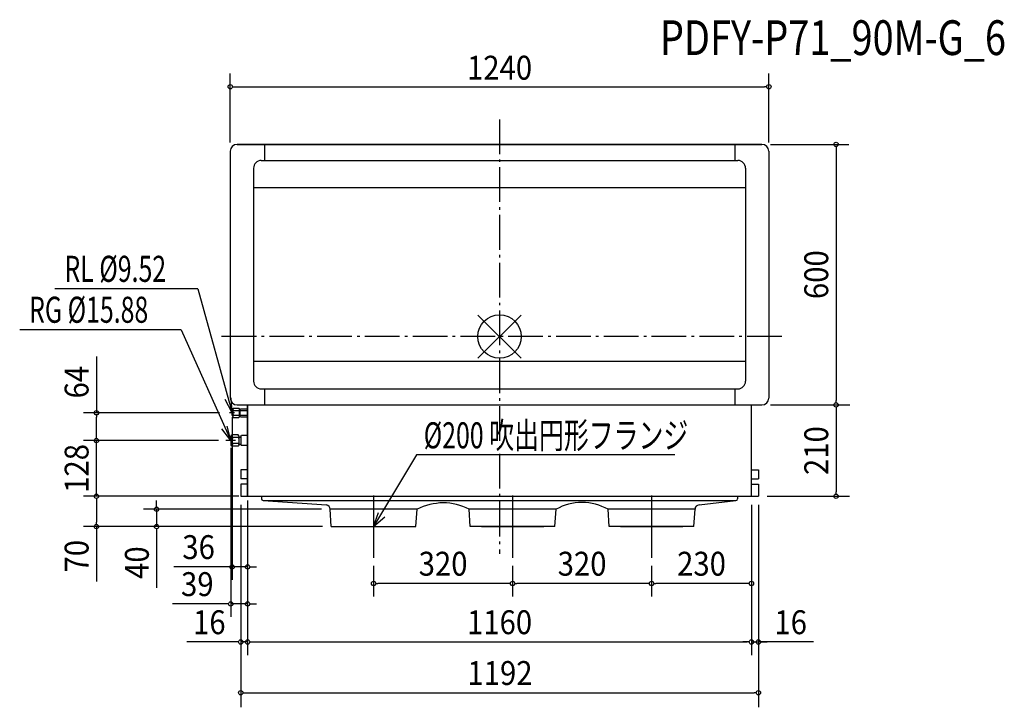
# Model space of a CAD drawing. Extents: x -1105 to 1162, y -853 to 729.
import ezdxf
from ezdxf.enums import TextEntityAlignment as Align

# ---------------------------------------------------------------- set-up
doc = ezdxf.new("R2010")
doc.units = 0
doc.header["$LTSCALE"] = 20
doc.header["$PDMODE"] = 3
doc.header["$PDSIZE"] = -2
doc.linetypes.add('DASHDOT', pattern=[5.5, 4, -0.6, 0.3, -0.6])
doc.layers.get('DEFPOINTS').update_dxf_attribs({"linetype": 'CONTINUOUS'})
for name, color, linetype in [('ARRANGE', 1, 'CONTINUOUS'), ('BASIS', 6, 'DASHDOT'), ('DETAIL', 5, 'CONTINUOUS'), ('ETC', 61, 'CONTINUOUS'), ('NOTE', 4, 'CONTINUOUS'), ('OUTLINE', 3, 'CONTINUOUS'), ('SIZE', 30, 'CONTINUOUS')]:
    doc.layers.add(name, color=color, linetype=linetype)
doc.styles.get("Standard").update_dxf_attribs({"font": 'SIMPLEX', "width": 0.9, "bigfont": 'BIGFONT'})
doc.styles.add('STANDARD1', font='MONOTXT', dxfattribs={"bigfont": 'BIGFONT'})

msp = doc.modelspace()

# ---------------------------------------------------------------- linework, layer by layer
at = {"layer": 'ARRANGE', "color": 1, "linetype": 'CONTINUOUS'}
for p, q in [((50, 49.6), (-50, -49.6)), ((50, -49.5), (-50, 49.5))]:
    msp.add_line(p, q, dxfattribs=at)
msp.add_circle((0, 0), 50, dxfattribs=at)
at = {"layer": 'BASIS', "color": 6, "linetype": 'DASHDOT'}
for p, q in [((0, 500), (0, -500)), ((650, 0), (-650, 0))]:
    msp.add_line(p, q, dxfattribs=at)
at = {"layer": 'DEFPOINTS', "color": 7, "linetype": 'CONTINUOUS'}
for p in [(620, 575.1), (-620, 426.5), (-620, 426.5), (620, 426.5), (620, 426.5), (774.7, -157.5), (-928.3, -175.5), (-621.5, -175.5), (-616, -181), (-928.3, -239.5), (-630.3, -239.5), (-630.3, -239.5), (-619, -250.8), (-580, -306.9), (-580, -306.9), (580, -306.9), (580, -306.9), (-928.3, -367.5), (-600, -367.5), (-596, -367.5), (-596, -367.5), (-596, -367.5), (-580, -367.5), (-580, -367.5), (-580, -367.5), (774.7, -367.5), (-390, -397.5), (-789.6, -437.5), (-387.5, -437.5), (-387.5, -437.5), (-290, -507.4), (30, -507.4), (30, -507.4), (350, -507.4), (350, -507.4), (-616, -530.2), (-290, -568.4), (30, -568.4), (350, -568.4), (-580, -615.4), (-580, -703.1), (580, -703.1), (596, -703.1), (596, -820)]:
    msp.add_point(p, dxfattribs=at)
at = {"layer": 'DETAIL', "color": 5, "linetype": 'CONTINUOUS'}
for p, q in [((604, 442.5), (-604, 442.5)), ((-541.5, 442.5), (-541.5, 405.5)), ((541.5, 442.5), (541.5, 405.5)), ((541.5, 442.5), (541.5, 405.5)), ((-620, 426.5), (-620, -141.5)), ((620, 426.5), (620, -141.5)), ((-566.5, 387.5), (-566.5, -102.5)), ((-548.5, 405.5), (548.5, 405.5)), ((566.5, 387.5), (566.5, -102.5)), ((566.5, 387.5), (566.5, -102.5)), ((566.5, 342.5), (-566.5, 342.5)), ((566.5, -57.5), (-566.5, -57.5)), ((-548.5, -120.5), (548.5, -120.5)), ((-541.5, -120.5), (-541.5, -157.5)), ((541.5, -120.5), (541.5, -157.5)), ((541.5, -120.5), (541.5, -157.5)), ((-604, -157.5), (604, -157.5)), ((-580, -367.5), (-580, -157.5)), ((580, -367.5), (580, -157.5)), ((-616, -170), (-613, -165)), ((-616, -181), (-616, -170)), ((-616, -181), (-613, -186)), ((-613, -165), (-600, -165)), ((-613, -186), (-613, -165)), ((-612, -170), (-613, -169)), ((-612, -170), (-613, -171)), ((-612, -181), (-613, -180)), ((-612, -181), (-613, -182)), ((-612, -170), (-599, -170)), ((-612, -181), (-599, -181)), ((-600, -165), (-599, -166)), ((-599, -185), (-599, -166)), ((-599, -170.7), (-597, -170.7)), ((-599, -180.3), (-597, -180.3)), ((-597, -167), (-596, -166)), ((-597, -167), (-596, -166)), ((-597, -184), (-597, -167)), ((-597, -170), (-580, -170)), ((-597, -181), (-580, -181)), ((-596, -166), (-580, -166)), ((-613, -186), (-600, -186)), ((-599, -185), (-600, -186)), ((-597, -184), (-596, -185)), ((-597, -184), (-596, -185)), ((-596, -185), (-580, -185)), ((-616, -226.5), (-619, -228.3)), ((-616, -226.5), (-616, -252.5)), ((-602, -226.5), (-616, -226.5)), ((-600, -228.5), (-602, -226.5)), ((-619, -228.3), (-619, -250.8)), ((-614, -232.5), (-616, -230.5)), ((-614, -232.5), (-616, -234.5)), ((-614, -246.5), (-616, -244.5)), ((-614, -246.5), (-616, -248.5)), ((-602, -232.5), (-614, -232.5)), ((-602, -246.5), (-614, -246.5)), ((-602, -232.5), (-600, -230.5)), ((-602, -232.5), (-600, -234.5)), ((-602, -246.5), (-600, -244.5)), ((-602, -246.5), (-600, -248.5)), ((-600, -228.5), (-600, -250.5)), ((-600, -231.6), (-596, -231.6)), ((-600, -247.4), (-596, -247.4)), ((-596, -230), (-594, -228)), ((-596, -230), (-596, -249)), ((-596, -249), (-594, -251)), ((-580, -228), (-594, -228)), ((-619, -250.8), (-616, -252.5)), ((-602, -252.5), (-616, -252.5)), ((-600, -250.5), (-602, -252.5)), ((-580, -251), (-594, -251)), ((-596, -306.9), (-596, -327.5)), ((-580, -306.9), (-596, -306.9)), ((580, -306.9), (596, -306.9)), ((596, -306.9), (596, -327.5)), ((-580, -327.5), (-596, -327.5)), ((-580, -327.5), (-596, -327.5)), ((-596, -339.5), (-596, -367.5)), ((-580, -339.5), (-596, -339.5)), ((-580, -339.5), (-596, -339.5)), ((580, -327.5), (596, -327.5)), ((580, -327.5), (596, -327.5)), ((580, -339.5), (596, -339.5)), ((580, -339.5), (596, -339.5)), ((596, -339.5), (596, -367.5)), ((-596, -367.5), (596, -367.5)), ((-548, -367.5), (-548, -373.5)), ((-544.5, -377.5), (544, -377.5)), ((-544.5, -377.5), (-398.8, -387.6)), ((459.3, -387.5), (544, -377.5)), ((548, -367.5), (548, -373.5)), ((-190, -397.5), (-390, -397.5)), ((-387.5, -437.5), (-390, -397.5)), ((-192.5, -437.5), (-190, -397.5)), ((130, -397.5), (-70, -397.5)), ((-67.5, -437.5), (-70, -397.5)), ((127.5, -437.5), (130, -397.5)), ((450, -397.5), (250, -397.5)), ((252.5, -437.5), (250, -397.5)), ((447.5, -437.5), (450, -397.5)), ((-387.5, -437.5), (-192.5, -437.5)), ((127.5, -437.5), (-67.5, -437.5)), ((447.5, -437.5), (252.5, -437.5))]:
    msp.add_line(p, q, dxfattribs=at)
for centre, radius, start, end in [((-604, 426.5), 16, 90, 180), ((604, 426.5), 16, 0, 90), ((-548.5, 387.5), 18, 90, 180), ((548.5, 387.5), 18, 0, 90), ((-548.5, -102.5), 18, 180, 270), ((548.5, -102.5), 18, 270, 0), ((-604, -141.5), 16, 180, 270), ((604, -141.5), 16, 270, 0), ((-544, -373.5), 4, 180, 263.2762), ((-125.6, -530), 147.4, 91.7291, 115.936), ((-131.6, -518.3), 135.6, 62.9964, 89.3386), ((190.7, -506), 124.3, 90.4773, 119.2211), ((186.2, -518.1), 136.4, 62.1044, 88.5435), ((544, -373.5), 4, 270, 0), ((-400, -397.5), 10, 0, 83.2762), ((460, -397.5), 10, 93.9592, 180)]:
    msp.add_arc(centre, radius, start, end, dxfattribs=at)
at = {"layer": 'NOTE', "color": 4, "linetype": 'CONTINUOUS'}
for p, q in [((-694.5, 110.2), (-1023.6, 110.2)), ((-694.5, 110.2), (-1023.6, 110.2)), ((-694.5, 110.2), (-616, -175.5)), ((-733.1, 15.9), (-1104.9, 15.9)), ((-733.1, 15.9), (-619, -239.5)), ((-616, -175.5), (-631.7, -144.9)), ((-616, -175.5), (-618.3, -141.2)), ((-610.5, -175.5), (-621.5, -175.5)), ((-616, -170), (-616, -181)), ((-619, -239.5), (-639.7, -212)), ((-619, -239.5), (-627.1, -206.1)), ((-607.8, -239.5), (-630.2, -239.5)), ((-619, -228.3), (-619, -250.8)), ((-190.9, -272.1), (-290, -437.5)), ((403.4, -272.1), (-190.9, -272.1)), ((-290, -365.6), (-290, -509.4)), ((30, -365.6), (30, -509.4)), ((350, -365.6), (350, -509.4)), ((-290, -437.5), (-279.1, -404.9)), ((-290, -437.5), (-264.2, -414.7)), ((-361.9, -437.5), (-218.1, -437.5)), ((-41.9, -437.5), (101.9, -437.5)), ((278.1, -437.5), (421.9, -437.5))]:
    msp.add_line(p, q, dxfattribs=at)
at = {"layer": 'OUTLINE', "color": 3, "linetype": 'CONTINUOUS'}
for p, q in [((-604, 442.5), (604, 442.5)), ((-620, 426.5), (-620, -141.5)), ((620, 426.5), (620, -141.5)), ((-604, -157.5), (604, -157.5)), ((-580, -157.5), (-580, -367.5)), ((580, -367.5), (580, -157.5)), ((-580, -367.5), (580, -367.5))]:
    msp.add_line(p, q, dxfattribs=at)
for centre, start, end in [((-604, 426.5), 90, 180), ((604, 426.5), 0, 90), ((-604, -141.5), 180, 270), ((604, -141.5), 270, 0)]:
    msp.add_arc(centre, 16, start, end, dxfattribs=at)
at = {"layer": 'SIZE', "color": 30, "linetype": 'CONTINUOUS'}
for p, q in [((-620, 446.5), (-620, 605.3)), ((620, 446.5), (620, 605.4)), ((-615, 575.1), (-610, 575.1)), ((-610, 575.1), (610, 575.1)), ((615, 575.1), (610, 575.1)), ((624, 442.5), (804.5, 442.5)), ((774.7, 437.5), (774.7, 432.5)), ((774.7, 432.5), (774.7, -147.5)), ((-928.3, -45.6), (-928.3, -175.5)), ((624, -157.5), (806.3, -157.5)), ((624, -157.5), (806.3, -157.5)), ((774.7, -152.5), (774.7, -147.5)), ((-644.5, -175.5), (-958.3, -175.5)), ((-928.3, -180.5), (-928.3, -185.5)), ((774.7, -162.5), (774.7, -167.5)), ((774.7, -167.5), (774.7, -357.5)), ((-928.3, -229.5), (-928.3, -185.5)), ((-616, -185.5), (-616, -560.2)), ((-928.3, -229.5), (-928.3, -219.5)), ((-647.3, -239.5), (-958.3, -239.5)), ((-647.3, -239.5), (-958.3, -239.5)), ((-928.3, -234.5), (-928.3, -229.5)), ((-928.3, -234.5), (-928.3, -229.5)), ((-928.3, -367.5), (-928.3, -239.5)), ((-619, -255.8), (-619, -645.4)), ((774.7, -362.5), (774.7, -357.5)), ((-600, -367.5), (-958.3, -367.5)), ((-600, -367.5), (-958.3, -367.5)), ((-928.3, -372.5), (-928.3, -377.5)), ((-928.3, -372.5), (-928.3, -377.5)), ((-928.3, -377.5), (-928.3, -387.5)), ((-928.3, -377.5), (-928.3, -427.5)), ((-789.6, -387.5), (-789.6, -377.5)), ((-580, -377.3), (-580, -645.4)), ((-580, -377.3), (-580, -733.1)), ((-580, -377.3), (-580, -733.1)), ((-580, -377.3), (-580, -560.2)), ((616, -367.5), (805.4, -367.5)), ((-410, -397.5), (-819.6, -397.5)), ((-789.6, -392.5), (-789.6, -387.5)), ((-789.6, -397.5), (-789.6, -437.5)), ((-596, -387.5), (-596, -733.1)), ((-596, -387.5), (-596, -853.4)), ((580, -387.5), (580, -733.1)), ((580, -387.5), (580, -733.1)), ((580, -387.5), (580, -598.4)), ((596, -387.5), (596, -733.1)), ((596, -387.5), (596, -853.4)), ((-928.3, -432.5), (-928.3, -427.5)), ((-407.5, -437.5), (-958.3, -437.5)), ((-928.3, -437.5), (-928.3, -563.6)), ((-407.5, -437.5), (-819.6, -437.5)), ((-789.6, -442.5), (-789.6, -447.5)), ((-789.6, -447.5), (-789.6, -578.5)), ((-626, -530.2), (-749.8, -530.2)), ((-621, -530.2), (-626, -530.2)), ((-580, -530.2), (-616, -530.2)), ((-575, -530.2), (-570, -530.2)), ((-570, -530.2), (-560, -530.2)), ((-290, -527.4), (-290, -598.4)), ((30, -527.4), (30, -598.4)), ((30, -527.4), (30, -598.4)), ((350, -527.4), (350, -598.4)), ((350, -527.4), (350, -598.4)), ((-285, -568.4), (-280, -568.4)), ((20, -568.4), (-280, -568.4)), ((25, -568.4), (20, -568.4)), ((35, -568.4), (40, -568.4)), ((340, -568.4), (40, -568.4)), ((345, -568.4), (340, -568.4)), ((355, -568.4), (360, -568.4)), ((570, -568.4), (360, -568.4)), ((575, -568.4), (570, -568.4)), ((-629, -615.4), (-752.8, -615.4)), ((-624, -615.4), (-629, -615.4)), ((-580, -615.4), (-619, -615.4)), ((-575, -615.4), (-570, -615.4)), ((-570, -615.4), (-560, -615.4)), ((-606, -703.1), (-720.4, -703.1)), ((-601, -703.1), (-606, -703.1)), ((-580, -703.1), (-596, -703.1)), ((-575, -703.1), (-570, -703.1)), ((-575, -703.1), (-570, -703.1)), ((-570, -703.1), (570, -703.1)), ((-570, -703.1), (-560, -703.1)), ((570, -703.1), (560, -703.1)), ((575, -703.1), (570, -703.1)), ((575, -703.1), (570, -703.1)), ((580, -703.1), (596, -703.1)), ((580, -703.1), (596, -703.1)), ((722.5, -703.1), (596, -703.1)), ((601, -703.1), (606, -703.1)), ((606, -703.1), (616, -703.1)), ((-591, -820), (-586, -820)), ((-586, -820), (586, -820)), ((591, -820), (586, -820))]:
    msp.add_line(p, q, dxfattribs=at)
for centre in [(-620, 575.1), (620, 575.1), (774.7, 442.5), (774.7, -157.5), (774.7, -157.5), (-928.3, -175.5), (-928.3, -239.5), (-928.3, -239.5), (-928.3, -367.5), (-928.3, -367.5), (774.7, -367.5), (-789.6, -397.5), (-928.3, -437.5), (-789.6, -437.5), (-616, -530.2), (-580, -530.2), (-290, -568.4), (30, -568.4), (30, -568.4), (350, -568.4), (350, -568.4), (580, -568.4), (-619, -615.4), (-580, -615.4), (-596, -703.1), (-580, -703.1), (-580, -703.1), (580, -703.1), (580, -703.1), (596, -703.1), (-596, -820), (596, -820)]:
    msp.add_circle(centre, 5, dxfattribs=at)

# ---------------------------------------------------------------- texts
at = {"layer": 'ETC', "color": 61, "linetype": 'CONTINUOUS', "width": 0.8}
msp.add_text('PDFY-P71_90M-G_6', height=80, rotation=0, dxfattribs=at).set_placement((369.2, 648.1))
at = {"layer": 'NOTE', "color": 4, "linetype": 'CONTINUOUS', "style": 'STANDARD1', "width": 0.7}
for s, p in [('RL %%C9.52', (-1001.9, 126)), ('RL %%C9.52', (-1001.9, 126)), ('RG %%C15.88', (-1083.2, 31.8)), ('%%C200 吹出円形フランジ', (-174.6, -257.3))]:
    msp.add_text(s, height=60, rotation=0, dxfattribs=at).set_placement(p)
at = {"layer": 'SIZE', "color": 30, "linetype": 'CONTINUOUS', "width": 0.9}
for s, p in [('1240', (0, 591.5)), ('36', (-692.9, -512.2)), ('320', (-130, -550.4)), ('320', (190, -550.4)), ('230', (465, -550.4)), ('39', (-695.9, -597.4)), ('16', (-668.2, -685.1)), ('1160', (0, -685.1)), ('16', (670.3, -685.1)), ('1192', (1, -802))]:
    msp.add_text(s, height=55, dxfattribs=at).set_placement(p, align=Align.CENTER)
for s, p in [('600', (756.7, 142.5)), ('64', (-946.3, -104.9)), ('210', (756.7, -262.5)), ('128', (-946.3, -303.5)), ('70', (-946.3, -505.6)), ('40', (-807.6, -520.4))]:
    msp.add_text(s, height=55, rotation=90, dxfattribs=at).set_placement(p, align=Align.CENTER)

doc.saveas('drawing.dxf')
